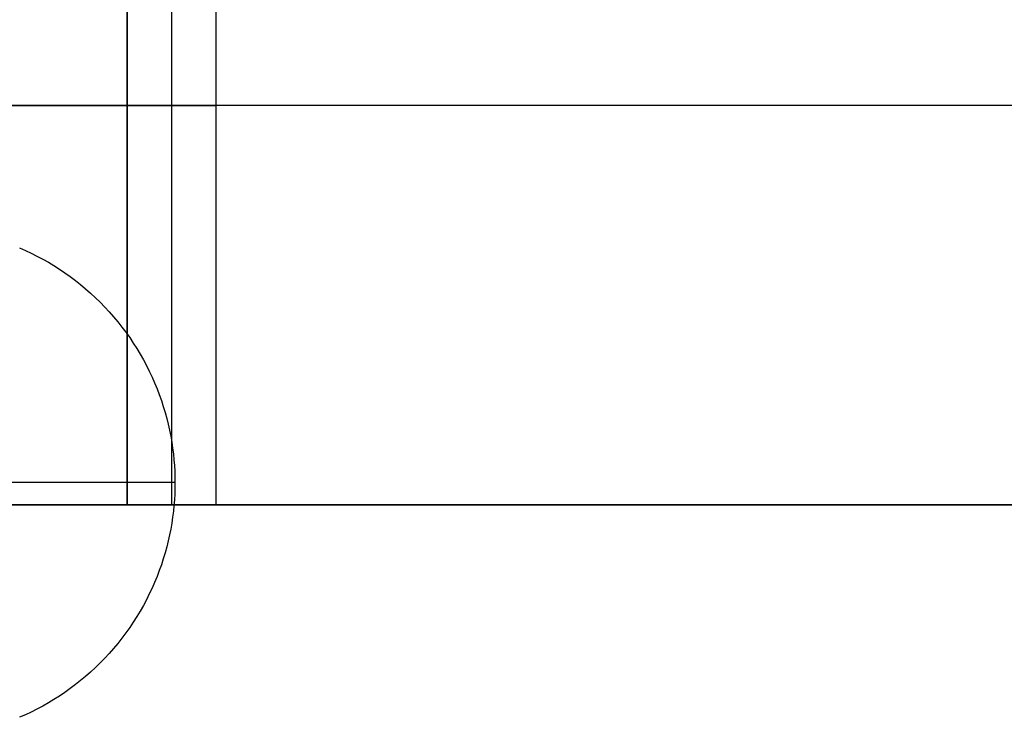
# Model space of a CAD drawing. Units: inches. Extents: x 0 to 1571, y -139 to 453.
# Drawn here: x 154 to 156, y -138 to -137 of the extents above; entities that cross this region are included whole.
import ezdxf

# ---------------------------------------------------------------- set-up
doc = ezdxf.new("R2010")
doc.units = ezdxf.units.IN
doc.header["$MEASUREMENT"] = 0
for name, color, linetype, true_color in [('- TAB', 4, 'Continuous', 0x00ffff), ('black', 7, 'Continuous', 0x00ff39), ('cladding', 7, 'Continuous', 0xf8b5f8)]:
    doc.layers.add(name, color=color, linetype=linetype, true_color=true_color)

msp = doc.modelspace()

# ---------------------------------------------------------------- linework, layer by layer
at = {"layer": '- TAB'}
msp.add_lwpolyline([(1571.4961, -137.7953), (0, -137.7953)], dxfattribs=at)
at = {"layer": 'black'}
for points in [[(154.5276, -136.378), (154.5276, -137.7953)], [(154.5276, -137.7953), (154.5276, -136.378)], [(121.6535, -137.0866), (154.5276, -137.0866)], [(121.6535, -137.0866), (154.5276, -137.0866)], [(154.3366, -137.3392), (154.3469, -137.3438), (154.3572, -137.3486), (154.3674, -137.3537), (154.3776, -137.3591), (154.3876, -137.3648), (154.3975, -137.3707), (154.4072, -137.377), (154.4169, -137.3834), (154.4264, -137.3902), (154.4357, -137.3972), (154.4449, -137.4044), (154.4538, -137.4119), (154.4626, -137.4196), (154.4712, -137.4276), (154.4796, -137.4358), (154.4878, -137.4442), (154.4958, -137.4528), (154.5035, -137.4615), (154.511, -137.4705), (154.5182, -137.4797), (154.5252, -137.489), (154.532, -137.4985), (154.5384, -137.5082), (154.5447, -137.5179), (154.5506, -137.5278), (154.5563, -137.5378), (154.5617, -137.548), (154.5668, -137.5582), (154.5716, -137.5685), (154.5762, -137.5788), (154.5805, -137.5892), (154.5844, -137.5997), (154.5882, -137.6102), (154.5916, -137.6208), (154.5948, -137.6313), (154.5976, -137.6419), (154.6003, -137.6524), (154.6026, -137.663), (154.6047, -137.6735), (154.6065, -137.684), (154.6081, -137.6945), (154.6094, -137.7049), (154.6104, -137.7152), (154.6112, -137.7255), (154.6118, -137.7357), (154.6121, -137.7459), (154.6122, -137.7559), (154.6121, -137.766), (154.6118, -137.7761), (154.6112, -137.7863), (154.6104, -137.7966), (154.6094, -137.8069), (154.6081, -137.8173), (154.6065, -137.8278), (154.6047, -137.8383), (154.6026, -137.8488), (154.6003, -137.8594), (154.5976, -137.8699), (154.5948, -137.8805), (154.5916, -137.891), (154.5882, -137.9016), (154.5844, -137.9121), (154.5805, -137.9226), (154.5762, -137.933), (154.5716, -137.9434), (154.5668, -137.9536), (154.5617, -137.9639), (154.5563, -137.974), (154.5506, -137.984), (154.5447, -137.9939), (154.5384, -138.0037), (154.532, -138.0133), (154.5252, -138.0228), (154.5182, -138.0321), (154.511, -138.0413), (154.5035, -138.0503), (154.4958, -138.0591), (154.4878, -138.0677), (154.4796, -138.0761), (154.4712, -138.0842), (154.4626, -138.0922), (154.4538, -138.0999), (154.4449, -138.1074), (154.4357, -138.1146), (154.4264, -138.1216), (154.4169, -138.1284), (154.4072, -138.1349), (154.3975, -138.1411), (154.3876, -138.147), (154.3776, -138.1527), (154.3674, -138.1581), (154.3572, -138.1632), (154.3469, -138.168), (154.3366, -138.1726)], [(154.3366, -137.3392), (154.3469, -137.3438), (154.3572, -137.3486), (154.3674, -137.3537), (154.3776, -137.3591), (154.3876, -137.3648), (154.3975, -137.3707), (154.4072, -137.377), (154.4169, -137.3834), (154.4264, -137.3902), (154.4357, -137.3972), (154.4449, -137.4044), (154.4538, -137.4119), (154.4626, -137.4196), (154.4712, -137.4276), (154.4796, -137.4358), (154.4878, -137.4442), (154.4958, -137.4528), (154.5035, -137.4615), (154.511, -137.4705), (154.5182, -137.4797), (154.5252, -137.489), (154.532, -137.4985), (154.5384, -137.5082), (154.5447, -137.5179), (154.5506, -137.5278), (154.5563, -137.5378), (154.5617, -137.548), (154.5668, -137.5582), (154.5716, -137.5685), (154.5762, -137.5788), (154.5805, -137.5892), (154.5844, -137.5997), (154.5882, -137.6102), (154.5916, -137.6208), (154.5948, -137.6313), (154.5976, -137.6419), (154.6003, -137.6524), (154.6026, -137.663), (154.6047, -137.6735), (154.6065, -137.684), (154.6081, -137.6945), (154.6094, -137.7049), (154.6104, -137.7152), (154.6112, -137.7255), (154.6118, -137.7357), (154.6121, -137.7459), (154.6122, -137.7559), (154.6121, -137.766), (154.6118, -137.7761), (154.6112, -137.7863), (154.6104, -137.7966), (154.6094, -137.8069), (154.6081, -137.8173), (154.6065, -137.8278), (154.6047, -137.8383), (154.6026, -137.8488), (154.6003, -137.8594), (154.5976, -137.8699), (154.5948, -137.8805), (154.5916, -137.891), (154.5882, -137.9016), (154.5844, -137.9121), (154.5805, -137.9226), (154.5762, -137.933), (154.5716, -137.9434), (154.5668, -137.9536), (154.5617, -137.9639), (154.5563, -137.974), (154.5506, -137.984), (154.5447, -137.9939), (154.5384, -138.0037), (154.532, -138.0133), (154.5252, -138.0228), (154.5182, -138.0321), (154.511, -138.0413), (154.5035, -138.0503), (154.4958, -138.0591), (154.4878, -138.0677), (154.4796, -138.0761), (154.4712, -138.0842), (154.4626, -138.0922), (154.4538, -138.0999), (154.4449, -138.1074), (154.4357, -138.1146), (154.4264, -138.1216), (154.4169, -138.1284), (154.4072, -138.1349), (154.3975, -138.1411), (154.3876, -138.147), (154.3776, -138.1527), (154.3674, -138.1581), (154.3572, -138.1632), (154.3469, -138.168), (154.3366, -138.1726)], [(154.3366, -137.3392), (154.3469, -137.3438), (154.3572, -137.3486), (154.3674, -137.3537), (154.3776, -137.3591), (154.3876, -137.3648), (154.3975, -137.3707), (154.4072, -137.377), (154.4169, -137.3834), (154.4264, -137.3902), (154.4357, -137.3972), (154.4449, -137.4044), (154.4538, -137.4119), (154.4626, -137.4196), (154.4712, -137.4276), (154.4796, -137.4358), (154.4878, -137.4442), (154.4958, -137.4528), (154.5035, -137.4615), (154.511, -137.4705), (154.5182, -137.4797), (154.5252, -137.489), (154.532, -137.4985), (154.5384, -137.5082), (154.5447, -137.5179), (154.5506, -137.5278), (154.5563, -137.5378), (154.5617, -137.548), (154.5668, -137.5582), (154.5716, -137.5685), (154.5762, -137.5788), (154.5805, -137.5892), (154.5844, -137.5997), (154.5882, -137.6102), (154.5916, -137.6208), (154.5948, -137.6313), (154.5976, -137.6419), (154.6003, -137.6524), (154.6026, -137.663), (154.6047, -137.6735), (154.6065, -137.684), (154.6081, -137.6945), (154.6094, -137.7049), (154.6104, -137.7152), (154.6112, -137.7255), (154.6118, -137.7357), (154.6121, -137.7459), (154.6122, -137.7559), (154.6121, -137.766), (154.6118, -137.7761), (154.6112, -137.7863), (154.6104, -137.7966), (154.6094, -137.8069), (154.6081, -137.8173), (154.6065, -137.8278), (154.6047, -137.8383), (154.6026, -137.8488), (154.6003, -137.8594), (154.5976, -137.8699), (154.5948, -137.8805), (154.5916, -137.891), (154.5882, -137.9016), (154.5844, -137.9121), (154.5805, -137.9226), (154.5762, -137.933), (154.5716, -137.9434), (154.5668, -137.9536), (154.5617, -137.9639), (154.5563, -137.974), (154.5506, -137.984), (154.5447, -137.9939), (154.5384, -138.0037), (154.532, -138.0133), (154.5252, -138.0228), (154.5182, -138.0321), (154.511, -138.0413), (154.5035, -138.0503), (154.4958, -138.0591), (154.4878, -138.0677), (154.4796, -138.0761), (154.4712, -138.0842), (154.4626, -138.0922), (154.4538, -138.0999), (154.4449, -138.1074), (154.4357, -138.1146), (154.4264, -138.1216), (154.4169, -138.1284), (154.4072, -138.1349), (154.3975, -138.1411), (154.3876, -138.147), (154.3776, -138.1527), (154.3674, -138.1581), (154.3572, -138.1632), (154.3469, -138.168), (154.3366, -138.1726)], [(154.3366, -137.3392), (154.3469, -137.3438), (154.3572, -137.3486), (154.3674, -137.3537), (154.3776, -137.3591), (154.3876, -137.3648), (154.3975, -137.3707), (154.4072, -137.377), (154.4169, -137.3834), (154.4264, -137.3902), (154.4357, -137.3972), (154.4449, -137.4044), (154.4538, -137.4119), (154.4626, -137.4196), (154.4712, -137.4276), (154.4796, -137.4358), (154.4878, -137.4442), (154.4958, -137.4528), (154.5035, -137.4615), (154.511, -137.4705), (154.5182, -137.4797), (154.5252, -137.489), (154.532, -137.4985), (154.5384, -137.5082), (154.5447, -137.5179), (154.5506, -137.5278), (154.5563, -137.5378), (154.5617, -137.548), (154.5668, -137.5582), (154.5716, -137.5685), (154.5762, -137.5788), (154.5805, -137.5892), (154.5844, -137.5997), (154.5882, -137.6102), (154.5916, -137.6208), (154.5948, -137.6313), (154.5976, -137.6419), (154.6003, -137.6524), (154.6026, -137.663), (154.6047, -137.6735), (154.6065, -137.684), (154.6081, -137.6945), (154.6094, -137.7049), (154.6104, -137.7152), (154.6112, -137.7255), (154.6118, -137.7357), (154.6121, -137.7459), (154.6122, -137.7559), (154.6121, -137.766), (154.6118, -137.7761), (154.6112, -137.7863), (154.6104, -137.7966), (154.6094, -137.8069), (154.6081, -137.8173), (154.6065, -137.8278), (154.6047, -137.8383), (154.6026, -137.8488), (154.6003, -137.8594), (154.5976, -137.8699), (154.5948, -137.8805), (154.5916, -137.891), (154.5882, -137.9016), (154.5844, -137.9121), (154.5805, -137.9226), (154.5762, -137.933), (154.5716, -137.9434), (154.5668, -137.9536), (154.5617, -137.9639), (154.5563, -137.974), (154.5506, -137.984), (154.5447, -137.9939), (154.5384, -138.0037), (154.532, -138.0133), (154.5252, -138.0228), (154.5182, -138.0321), (154.511, -138.0413), (154.5035, -138.0503), (154.4958, -138.0591), (154.4878, -138.0677), (154.4796, -138.0761), (154.4712, -138.0842), (154.4626, -138.0922), (154.4538, -138.0999), (154.4449, -138.1074), (154.4357, -138.1146), (154.4264, -138.1216), (154.4169, -138.1284), (154.4072, -138.1349), (154.3975, -138.1411), (154.3876, -138.147), (154.3776, -138.1527), (154.3674, -138.1581), (154.3572, -138.1632), (154.3469, -138.168), (154.3366, -138.1726)], [(154.3366, -137.3392), (154.3469, -137.3438), (154.3572, -137.3486), (154.3674, -137.3537), (154.3776, -137.3591), (154.3876, -137.3648), (154.3975, -137.3707), (154.4072, -137.377), (154.4169, -137.3834), (154.4264, -137.3902), (154.4357, -137.3972), (154.4449, -137.4044), (154.4538, -137.4119), (154.4626, -137.4196), (154.4712, -137.4276), (154.4796, -137.4358), (154.4878, -137.4442), (154.4958, -137.4528), (154.5035, -137.4615), (154.511, -137.4705), (154.5182, -137.4797), (154.5252, -137.489), (154.532, -137.4985), (154.5384, -137.5082), (154.5447, -137.5179), (154.5506, -137.5278), (154.5563, -137.5378), (154.5617, -137.548), (154.5668, -137.5582), (154.5716, -137.5685), (154.5762, -137.5788), (154.5805, -137.5892), (154.5844, -137.5997), (154.5882, -137.6102), (154.5916, -137.6208), (154.5948, -137.6313), (154.5976, -137.6419), (154.6003, -137.6524), (154.6026, -137.663), (154.6047, -137.6735), (154.6065, -137.684), (154.6081, -137.6945), (154.6094, -137.7049), (154.6104, -137.7152), (154.6112, -137.7255), (154.6118, -137.7357), (154.6121, -137.7459), (154.6122, -137.7559), (154.6121, -137.766), (154.6118, -137.7761), (154.6112, -137.7863), (154.6104, -137.7966), (154.6094, -137.8069), (154.6081, -137.8173), (154.6065, -137.8278), (154.6047, -137.8383), (154.6026, -137.8488), (154.6003, -137.8594), (154.5976, -137.8699), (154.5948, -137.8805), (154.5916, -137.891), (154.5882, -137.9016), (154.5844, -137.9121), (154.5805, -137.9226), (154.5762, -137.933), (154.5716, -137.9434), (154.5668, -137.9536), (154.5617, -137.9639), (154.5563, -137.974), (154.5506, -137.984), (154.5447, -137.9939), (154.5384, -138.0037), (154.532, -138.0133), (154.5252, -138.0228), (154.5182, -138.0321), (154.511, -138.0413), (154.5035, -138.0503), (154.4958, -138.0591), (154.4878, -138.0677), (154.4796, -138.0761), (154.4712, -138.0842), (154.4626, -138.0922), (154.4538, -138.0999), (154.4449, -138.1074), (154.4357, -138.1146), (154.4264, -138.1216), (154.4169, -138.1284), (154.4072, -138.1349), (154.3975, -138.1411), (154.3876, -138.147), (154.3776, -138.1527), (154.3674, -138.1581), (154.3572, -138.1632), (154.3469, -138.168), (154.3366, -138.1726)], [(154.3366, -137.3392), (154.3469, -137.3438), (154.3572, -137.3486), (154.3674, -137.3537), (154.3776, -137.3591), (154.3876, -137.3648), (154.3975, -137.3707), (154.4072, -137.377), (154.4169, -137.3834), (154.4264, -137.3902), (154.4357, -137.3972), (154.4449, -137.4044), (154.4538, -137.4119), (154.4626, -137.4196), (154.4712, -137.4276), (154.4796, -137.4358), (154.4878, -137.4442), (154.4958, -137.4528), (154.5035, -137.4615), (154.511, -137.4705), (154.5182, -137.4797), (154.5252, -137.489), (154.532, -137.4985), (154.5384, -137.5082), (154.5447, -137.5179), (154.5506, -137.5278), (154.5563, -137.5378), (154.5617, -137.548), (154.5668, -137.5582), (154.5716, -137.5685), (154.5762, -137.5788), (154.5805, -137.5892), (154.5844, -137.5997), (154.5882, -137.6102), (154.5916, -137.6208), (154.5948, -137.6313), (154.5976, -137.6419), (154.6003, -137.6524), (154.6026, -137.663), (154.6047, -137.6735), (154.6065, -137.684), (154.6081, -137.6945), (154.6094, -137.7049), (154.6104, -137.7152), (154.6112, -137.7255), (154.6118, -137.7357), (154.6121, -137.7459), (154.6122, -137.7559), (154.6121, -137.766), (154.6118, -137.7761), (154.6112, -137.7863), (154.6104, -137.7966), (154.6094, -137.8069), (154.6081, -137.8173), (154.6065, -137.8278), (154.6047, -137.8383), (154.6026, -137.8488), (154.6003, -137.8594), (154.5976, -137.8699), (154.5948, -137.8805), (154.5916, -137.891), (154.5882, -137.9016), (154.5844, -137.9121), (154.5805, -137.9226), (154.5762, -137.933), (154.5716, -137.9434), (154.5668, -137.9536), (154.5617, -137.9639), (154.5563, -137.974), (154.5506, -137.984), (154.5447, -137.9939), (154.5384, -138.0037), (154.532, -138.0133), (154.5252, -138.0228), (154.5182, -138.0321), (154.511, -138.0413), (154.5035, -138.0503), (154.4958, -138.0591), (154.4878, -138.0677), (154.4796, -138.0761), (154.4712, -138.0842), (154.4626, -138.0922), (154.4538, -138.0999), (154.4449, -138.1074), (154.4357, -138.1146), (154.4264, -138.1216), (154.4169, -138.1284), (154.4072, -138.1349), (154.3975, -138.1411), (154.3876, -138.147), (154.3776, -138.1527), (154.3674, -138.1581), (154.3572, -138.1632), (154.3469, -138.168), (154.3366, -138.1726)], [(154.3366, -137.3392), (154.3469, -137.3438), (154.3572, -137.3486), (154.3674, -137.3537), (154.3776, -137.3591), (154.3876, -137.3648), (154.3975, -137.3707), (154.4072, -137.377), (154.4169, -137.3834), (154.4264, -137.3902), (154.4357, -137.3972), (154.4449, -137.4044), (154.4538, -137.4119), (154.4626, -137.4196), (154.4712, -137.4276), (154.4796, -137.4358), (154.4878, -137.4442), (154.4958, -137.4528), (154.5035, -137.4615), (154.511, -137.4705), (154.5182, -137.4797), (154.5252, -137.489), (154.532, -137.4985), (154.5384, -137.5082), (154.5447, -137.5179), (154.5506, -137.5278), (154.5563, -137.5378), (154.5617, -137.548), (154.5668, -137.5582), (154.5716, -137.5685), (154.5762, -137.5788), (154.5805, -137.5892), (154.5844, -137.5997), (154.5882, -137.6102), (154.5916, -137.6208), (154.5948, -137.6313), (154.5976, -137.6419), (154.6003, -137.6524), (154.6026, -137.663), (154.6047, -137.6735), (154.6065, -137.684), (154.6081, -137.6945), (154.6094, -137.7049), (154.6104, -137.7152), (154.6112, -137.7255), (154.6118, -137.7357), (154.6121, -137.7459), (154.6122, -137.7559), (154.6121, -137.766), (154.6118, -137.7761), (154.6112, -137.7863), (154.6104, -137.7966), (154.6094, -137.8069), (154.6081, -137.8173), (154.6065, -137.8278), (154.6047, -137.8383), (154.6026, -137.8488), (154.6003, -137.8594), (154.5976, -137.8699), (154.5948, -137.8805), (154.5916, -137.891), (154.5882, -137.9016), (154.5844, -137.9121), (154.5805, -137.9226), (154.5762, -137.933), (154.5716, -137.9434), (154.5668, -137.9536), (154.5617, -137.9639), (154.5563, -137.974), (154.5506, -137.984), (154.5447, -137.9939), (154.5384, -138.0037), (154.532, -138.0133), (154.5252, -138.0228), (154.5182, -138.0321), (154.511, -138.0413), (154.5035, -138.0503), (154.4958, -138.0591), (154.4878, -138.0677), (154.4796, -138.0761), (154.4712, -138.0842), (154.4626, -138.0922), (154.4538, -138.0999), (154.4449, -138.1074), (154.4357, -138.1146), (154.4264, -138.1216), (154.4169, -138.1284), (154.4072, -138.1349), (154.3975, -138.1411), (154.3876, -138.147), (154.3776, -138.1527), (154.3674, -138.1581), (154.3572, -138.1632), (154.3469, -138.168), (154.3366, -138.1726)], [(154.3366, -137.3392), (154.3469, -137.3438), (154.3572, -137.3486), (154.3674, -137.3537), (154.3776, -137.3591), (154.3876, -137.3648), (154.3975, -137.3707), (154.4072, -137.377), (154.4169, -137.3834), (154.4264, -137.3902), (154.4357, -137.3972), (154.4449, -137.4044), (154.4538, -137.4119), (154.4626, -137.4196), (154.4712, -137.4276), (154.4796, -137.4358), (154.4878, -137.4442), (154.4958, -137.4528), (154.5035, -137.4615), (154.511, -137.4705), (154.5182, -137.4797), (154.5252, -137.489), (154.532, -137.4985), (154.5384, -137.5082), (154.5447, -137.5179), (154.5506, -137.5278), (154.5563, -137.5378), (154.5617, -137.548), (154.5668, -137.5582), (154.5716, -137.5685), (154.5762, -137.5788), (154.5805, -137.5892), (154.5844, -137.5997), (154.5882, -137.6102), (154.5916, -137.6208), (154.5948, -137.6313), (154.5976, -137.6419), (154.6003, -137.6524), (154.6026, -137.663), (154.6047, -137.6735), (154.6065, -137.684), (154.6081, -137.6945), (154.6094, -137.7049), (154.6104, -137.7152), (154.6112, -137.7255), (154.6118, -137.7357), (154.6121, -137.7459), (154.6122, -137.7559), (154.6121, -137.766), (154.6118, -137.7761), (154.6112, -137.7863), (154.6104, -137.7966), (154.6094, -137.8069), (154.6081, -137.8173), (154.6065, -137.8278), (154.6047, -137.8383), (154.6026, -137.8488), (154.6003, -137.8594), (154.5976, -137.8699), (154.5948, -137.8805), (154.5916, -137.891), (154.5882, -137.9016), (154.5844, -137.9121), (154.5805, -137.9226), (154.5762, -137.933), (154.5716, -137.9434), (154.5668, -137.9536), (154.5617, -137.9639), (154.5563, -137.974), (154.5506, -137.984), (154.5447, -137.9939), (154.5384, -138.0037), (154.532, -138.0133), (154.5252, -138.0228), (154.5182, -138.0321), (154.511, -138.0413), (154.5035, -138.0503), (154.4958, -138.0591), (154.4878, -138.0677), (154.4796, -138.0761), (154.4712, -138.0842), (154.4626, -138.0922), (154.4538, -138.0999), (154.4449, -138.1074), (154.4357, -138.1146), (154.4264, -138.1216), (154.4169, -138.1284), (154.4072, -138.1349), (154.3975, -138.1411), (154.3876, -138.147), (154.3776, -138.1527), (154.3674, -138.1581), (154.3572, -138.1632), (154.3469, -138.168), (154.3366, -138.1726)], [(154.3366, -137.3392), (154.3469, -137.3438), (154.3572, -137.3486), (154.3674, -137.3537), (154.3776, -137.3591), (154.3876, -137.3648), (154.3975, -137.3707), (154.4072, -137.377), (154.4169, -137.3834), (154.4264, -137.3902), (154.4357, -137.3972), (154.4449, -137.4044), (154.4538, -137.4119), (154.4626, -137.4196), (154.4712, -137.4276), (154.4796, -137.4358), (154.4878, -137.4442), (154.4958, -137.4528), (154.5035, -137.4615), (154.511, -137.4705), (154.5182, -137.4797), (154.5252, -137.489), (154.532, -137.4985), (154.5384, -137.5082), (154.5447, -137.5179), (154.5506, -137.5278), (154.5563, -137.5378), (154.5617, -137.548), (154.5668, -137.5582), (154.5716, -137.5685), (154.5762, -137.5788), (154.5805, -137.5892), (154.5844, -137.5997), (154.5882, -137.6102), (154.5916, -137.6208), (154.5948, -137.6313), (154.5976, -137.6419), (154.6003, -137.6524), (154.6026, -137.663), (154.6047, -137.6735), (154.6065, -137.684), (154.6081, -137.6945), (154.6094, -137.7049), (154.6104, -137.7152), (154.6112, -137.7255), (154.6118, -137.7357), (154.6121, -137.7459), (154.6122, -137.7559), (154.6121, -137.766), (154.6118, -137.7761), (154.6112, -137.7863), (154.6104, -137.7966), (154.6094, -137.8069), (154.6081, -137.8173), (154.6065, -137.8278), (154.6047, -137.8383), (154.6026, -137.8488), (154.6003, -137.8594), (154.5976, -137.8699), (154.5948, -137.8805), (154.5916, -137.891), (154.5882, -137.9016), (154.5844, -137.9121), (154.5805, -137.9226), (154.5762, -137.933), (154.5716, -137.9434), (154.5668, -137.9536), (154.5617, -137.9639), (154.5563, -137.974), (154.5506, -137.984), (154.5447, -137.9939), (154.5384, -138.0037), (154.532, -138.0133), (154.5252, -138.0228), (154.5182, -138.0321), (154.511, -138.0413), (154.5035, -138.0503), (154.4958, -138.0591), (154.4878, -138.0677), (154.4796, -138.0761), (154.4712, -138.0842), (154.4626, -138.0922), (154.4538, -138.0999), (154.4449, -138.1074), (154.4357, -138.1146), (154.4264, -138.1216), (154.4169, -138.1284), (154.4072, -138.1349), (154.3975, -138.1411), (154.3876, -138.147), (154.3776, -138.1527), (154.3674, -138.1581), (154.3572, -138.1632), (154.3469, -138.168), (154.3366, -138.1726)], [(154.6122, -137.7559), (153.7067, -137.7559)], [(154.6122, -137.7559), (153.7067, -137.7559)], [(154.6122, -137.7559), (153.7067, -137.7559)], [(154.6122, -137.7559), (153.7067, -137.7559)], [(154.6122, -137.7559), (153.7067, -137.7559)], [(154.6122, -137.7559), (153.7067, -137.7559)], [(121.6535, -137.7953), (154.5276, -137.7953)], [(121.6535, -137.7953), (154.5276, -137.7953)], [(121.6535, -137.7953), (154.5276, -137.7953)]]:
    msp.add_lwpolyline(points, dxfattribs=at)
at = {"layer": 'black', "extrusion": (1, 0, 0)}
for points in [[(-137.0866, 0.1181), (-137.0866, 0.1969)], [(-137.7559, 76.501), (-137.7559, 72.9478)], [(-137.7559, 45.2608), (-137.7559, 41.7077)], [(-137.7559, 14.0207), (-137.7559, 10.4675)], [(-137.7953, 0.1181), (-137.7953, 0.1969)]]:
    msp.add_lwpolyline(points, dxfattribs=at)
at = {"layer": 'cladding'}
for points in [[(154.5276, -137.7953), (154.5276, -136.378)], [(154.5276, -137.7953), (154.5276, -136.378)], [(154.5276, -137.7953), (154.5276, -136.378)], [(154.5276, -137.7953), (154.5276, -136.378)], [(154.5276, -137.7953), (154.5276, -136.378)], [(154.5276, -137.7953), (154.5276, -136.378)], [(154.5276, -137.7953), (154.5276, -136.378)], [(154.5276, -137.7953), (154.5276, -136.378)], [(154.5276, -137.7953), (154.5276, -136.378)], [(154.5276, -137.7953), (154.5276, -136.378)], [(154.6063, -136.378), (154.6063, -137.7953)], [(154.6063, -136.378), (154.6063, -137.7953)], [(154.6063, -136.378), (154.6063, -137.7953)], [(154.6063, -136.378), (154.6063, -137.7953)], [(154.6063, -136.378), (154.6063, -137.7953)], [(154.6063, -136.378), (154.6063, -137.7953)], [(154.685, -136.378), (154.685, -137.7953)], [(154.685, -136.378), (154.685, -137.7953)], [(154.685, -136.378), (154.685, -137.7953)], [(154.685, -136.378), (154.685, -137.7953)], [(154.685, -136.378), (154.685, -137.7953)], [(154.685, -136.378), (154.685, -137.7953)], [(154.685, -136.378), (154.685, -137.7953)], [(154.685, -136.378), (154.685, -137.7953)], [(154.685, -136.378), (154.685, -137.7953)], [(158.0709, -137.0866), (118.1102, -137.0866)], [(121.6535, -137.0866), (154.5276, -137.0866)], [(154.5276, -137.0866), (154.685, -137.0866)], [(154.5276, -137.0866), (154.685, -137.0866)], [(154.5276, -137.0866), (154.685, -137.0866)], [(154.5276, -137.0866), (154.685, -137.0866)], [(154.5276, -137.0866), (154.685, -137.0866)], [(154.5276, -137.0866), (154.685, -137.0866)], [(118.1102, -137.7953), (158.0709, -137.7953)], [(119.8819, -137.7953), (156.2992, -137.7953)], [(154.5276, -137.7953), (121.6535, -137.7953)], [(154.5276, -137.7953), (158.0709, -137.7953)], [(154.5276, -137.7953), (154.685, -137.7953)], [(154.5276, -137.7953), (154.685, -137.7953)], [(154.5276, -137.7953), (154.685, -137.7953)], [(154.5276, -137.7953), (154.685, -137.7953)], [(154.5276, -137.7953), (154.685, -137.7953)], [(154.5276, -137.7953), (154.685, -137.7953)], [(158.0709, -137.7953), (154.5276, -137.7953)]]:
    msp.add_lwpolyline(points, dxfattribs=at)
at = {"layer": 'cladding', "extrusion": (0, 1, 0)}
for points in [[(-154.5276, 84.4488), (-158.0709, 87.9921)], [(-154.5276, 84.4488), (-158.0709, 87.9921)], [(-158.0709, 87.9921), (-154.5276, 84.4488)], [(-154.5276, 84.4488), (-158.0709, 87.9921)]]:
    msp.add_lwpolyline(points, dxfattribs=at)
at = {"layer": 'cladding', "extrusion": (1, 0, 0)}
for points in [[(-137.0866, 0), (-137.0866, 10.4685)], [(-137.0866, 14.0197), (-137.0866, 41.7087)], [(-137.0866, 45.2598), (-137.0866, 72.9488)], [(-137.0866, 76.5), (-137.0866, 84.4488)], [(-137.0866, 14.0197), (-137.0866, 10.4685)], [(-137.0866, 45.2598), (-137.0866, 41.7087)], [(-137.0866, 76.5), (-137.0866, 72.9488)], [(-137.7953, 0), (-137.7953, 10.4685)], [(-137.7953, 14.0197), (-137.7953, 41.7087)], [(-137.7953, 45.2598), (-137.7953, 72.9488)], [(-137.7953, 76.5), (-137.7953, 84.4488)], [(-137.7953, 10.4685), (-137.7953, 14.0197)], [(-137.7953, 41.7087), (-137.7953, 45.2598)], [(-137.7953, 72.9488), (-137.7953, 76.5)]]:
    msp.add_lwpolyline(points, dxfattribs=at)

doc.saveas('drawing.dxf')
